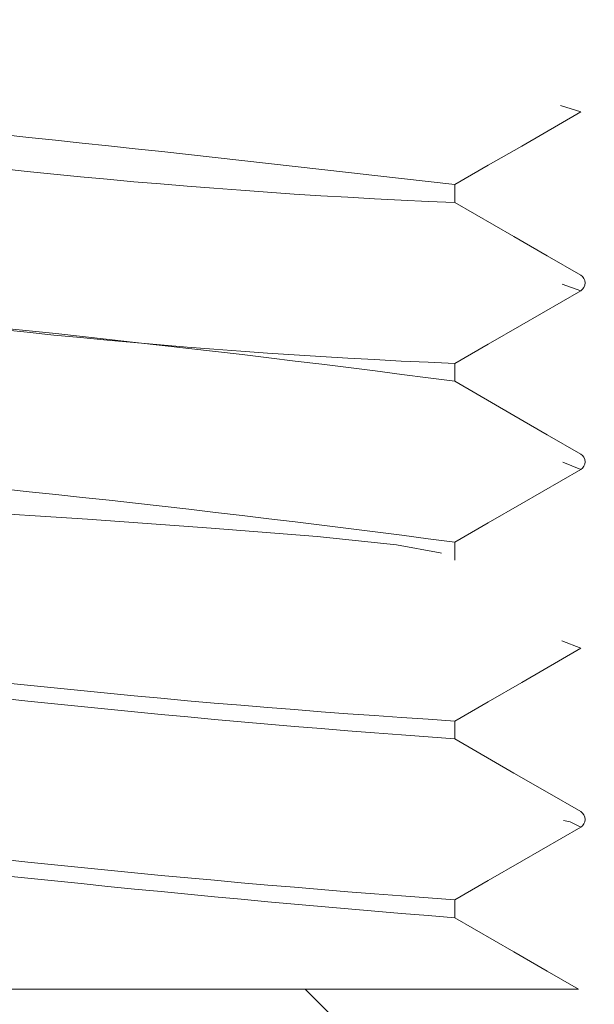
# Model space of a CAD drawing. Extents: x 0 to 60273, y -26607 to 12018.
# Drawn here: x 16660 to 16664, y -7738 to -7733 of the extents above; entities that cross this region are included whole.
import ezdxf
from ezdxf import colors
from ezdxf.entities.mleader import LeaderData, LeaderLine
from ezdxf.math import Vec2, Vec3

# ---------------------------------------------------------------- set-up
doc = ezdxf.new("R2010")
doc.units = 0
doc.header["$LTSCALE"] = 5
doc.header["$MEASUREMENT"] = 0
doc.layers.get('0').update_dxf_attribs({"linetype": 'CONTINUOUS'})
doc.styles.add('Viking Roofspec', font='ARIALN.TTF', dxfattribs={"height": 3})

# ---------------------------------------------------------------- blocks, each defined once
blk = doc.blocks.new('SDM049 Drain Overflow 80mm 100mm')
at = {"linetype": 'Continuous', "lineweight": 0}
h = blk.add_hatch(dxfattribs=at)
h.set_pattern_fill('ANSI31', scale=3.50182695, style=0)
h.set_pattern_definition([(45, (-64.47312764001072, -194.3882756833418), (-7.861825725665605, 7.861825725665607), [])])
edge = h.paths.add_edge_path(flags=0)
edge.add_line((43.0724735722506, -34.51800861037373), (43.0724735722506, -31.5164426532308))
edge.add_line((43.0724735722506, -31.5164426532308), (42.25835376428768, -31.5164426532308))
edge.add_line((42.25835376428768, -31.5164426532308), (42.25835376428768, -29.51539868180225))
edge.add_line((42.25835376428768, -29.51539868180225), (43.0724735722506, -29.51539868180225))
edge.add_line((43.0724735722506, -29.51539868180225), (43.0724735722506, -26.51383272465932))
edge.add_line((43.0724735722506, -26.51383272465955), (42.25835376428586, -26.51383272465955))
edge.add_line((42.25835376428768, -26.51383272465955), (42.25835376428768, -24.51278875323101))
edge.add_line((42.25835376428768, -24.51278875323078), (43.07247357225242, -24.51278875323078))
edge.add_line((43.0724735722506, -24.51278875323078), (43.0724735722506, -21.51122279608808))
edge.add_line((43.0724735722506, -21.51122279608808), (42.25835376428768, -21.51122279608808))
edge.add_line((42.25835376428768, -21.51122279608808), (42.25835376428768, -19.51017882465953))
edge.add_line((42.25835376428768, -19.51017882465953), (43.07247357225242, -19.51017882465953))
edge.add_line((43.0724735722506, -19.51017882465953), (43.0724735722506, -16.5086128675166))
edge.add_line((43.0724735722506, -16.5086128675166), (40.4511059696797, -16.5086128675166))
edge.add_line((40.4511059696797, -16.5086128675166), (40.4511059696797, -14.00730790323087))
edge.add_line((40.4511059696797, -14.00730790323087), (39.95084497682183, -14.00730790323087))
edge.add_line((39.95084497682183, -14.00730790323087), (28.37229972211935, -1.590838264484319))
edge.add_arc((24.71362243310432, -5.002610031802305), 5.002609928571429, 43.00000000000007, 90)
edge.add_line((24.71362243310432, -1.032308318826836e-07), (12.50652690868083, -1.032308318826836e-07))
edge.add_line((12.50652690867901, -1.032308318826836e-07), (10.00522194439327, -2.501305067516569))
edge.add_line((10.00522194439327, -2.501305067516569), (10.00522194439327, -4.00208804608792))
edge.add_line((10.00522194439327, -4.002088046088147), (24.06106342189014, -4.002088046088147))
edge.add_arc((24.06106342189014, -6.503393010373657), 2.501304964285715, 42.99999999999892, 89.9999999999992, ccw=False)
edge.add_line((25.89040206639947, -4.797507126714663), (36.27731269990363, -15.93610508390702))
edge.add_arc((34.4479740553943, -17.64199096756602), 2.501304964285715, -7.958078640513122e-13, 42.99999999999892, ccw=False)
edge.add_line((36.94927901968003, -17.64199096756602), (36.94927901968003, -19.51017882465931))
edge.add_arc((40.95136696253758, -19.51017882465953), 4.002087942857143, 180, 245.165412510299)
edge.add_line((39.27049002653621, -23.14217010058314), (39.27049002653621, -38.52009655323081))
edge.add_arc((43.27257796939375, -38.52009655323081), 4.002087942857143, 180, 270.0000000000008)
edge.add_line((43.27257796939375, -42.5221844960879), (52.27727584082277, -42.5221844960879))
edge.add_line((52.27727584082277, -42.5221844960879), (52.27727584082277, -54.43255061874993))
edge.add_arc((56.27936378368031, -54.43255061874993), 4.002087942857143, 180, 255.8195164040577)
edge.add_arc((53.82831349954904, -64.13289993691501), 6.003131914285718, 0.4999999999990905, 75.81951640405578, ccw=False)
edge.add_arc((71.83702349980194, -63.97574030566079), 12.00626382857353, 180.5000000000004, 209.5281509460227)
edge.add_arc((61.39020945638549, -71.53585919238208), 1.642818196072756, 0.7492562137156256, 90.00000000001017, ccw=False)
edge.add_line((63.03288718725162, -71.51437669104962), (63.63320037868107, -117.4178353177379))
edge.add_line((63.63320037867925, -117.4178353177379), (64.74415667139328, -120.0100666674048))
edge.add_arc((66.12359388728328, -119.4188792891664), 1.500782978571425, 203.1985905136482, 270.0000000000008)
edge.add_line((66.12359388728328, -120.9196622677377), (67.11430968761124, -120.9196622677382))
edge.add_line((67.11430968761124, -120.9196622677382), (66.47568351665723, -72.08656908420176))
edge.add_arc((60.47306488568211, -72.1650697300156), 6.003131914285714, 0.7492562137085272, 35.77805075504742)
edge.add_arc((71.83702349980194, -63.97574030566079), 8.004175885718249, 180.5000000000003, 215.7780507550448, ccw=False)
edge.add_arc((53.82831349954904, -64.13289993691501), 10.00521985714126, 0.4999999999993389, 73.85113062598326)
edge.add_line((56.61110563062539, -54.52246330037497), (56.27936378368031, -16.5086128675166))
edge.add_line((56.27936378368031, -16.5086128675166), (52.47738023796592, -16.5086128675166))
edge.add_line((52.47738023796592, -16.5086128675166), (52.47738023796592, -19.51017882465953))
edge.add_line((52.47738023796592, -19.51017882465953), (53.29150004592884, -19.51017882465953))
edge.add_line((53.29150004592884, -19.51017882465953), (53.29150004592884, -21.51122279608808))
edge.add_line((53.29150004592884, -21.51122279608808), (52.47738023796592, -21.51122279608808))
edge.add_line((52.47738023796592, -21.51122279608808), (52.47738023796592, -24.51278875323078))
edge.add_line((52.47738023796592, -24.51278875323078), (53.29150004592884, -24.51278875323078))
edge.add_line((53.29150004592884, -24.51278875323078), (53.29150004592884, -26.51383272465932))
edge.add_line((53.29150004592884, -26.51383272465955), (52.47738023796592, -26.51383272465955))
edge.add_line((52.47738023796592, -26.51383272465955), (52.47738023796592, -29.51539868180248))
edge.add_line((52.47738023796592, -29.51539868180225), (53.29150004592884, -29.51539868180225))
edge.add_line((53.29150004592884, -29.51539868180225), (53.29150004592884, -31.5164426532308))
edge.add_line((53.29150004592884, -31.5164426532308), (52.4773802379641, -31.5164426532308))
edge.add_line((52.47738023796592, -31.5164426532308), (52.47738023796592, -34.51800861037373))
edge.add_line((52.47738023796592, -34.51800861037373), (53.29150004592884, -34.51800861037373))
edge.add_line((53.29150004592884, -34.51800861037373), (53.29150004592884, -36.51905258180227))
edge.add_line((53.29150004592884, -36.51905258180227), (52.47738023796592, -36.51905258180227))
edge.add_line((52.47738023796592, -36.51905258180227), (52.47738023796592, -39.5206185389452))
edge.add_line((52.47738023796592, -39.5206185389452), (53.29150004593066, -39.5206185389452))
edge.add_line((53.29150004592884, -39.5206185389452), (53.29150004592884, -40.52114052465959))
edge.add_line((53.29150004592884, -40.52114052465959), (42.25835376428768, -40.52114052465959))
edge.add_line((42.25835376428768, -40.52114052465959), (42.25835376428768, -39.5206185389452))
edge.add_line((42.25835376428768, -39.5206185389452), (43.0724735722506, -39.5206185389452))
edge.add_line((43.0724735722506, -39.5206185389452), (43.0724735722506, -36.5190525818025))
edge.add_line((43.0724735722506, -36.51905258180227), (42.25835376428586, -36.51905258180227))
edge.add_line((42.25835376428768, -36.51905258180227), (42.25835376428768, -34.51800861037373))
edge.add_line((42.25835376428768, -34.51800861037373), (43.07247357225242, -34.51800861037373))
h = blk.add_hatch(dxfattribs=at)
h.set_pattern_fill('ANSI33', scale=3.50182695, angle=90.0000000000002, style=0)
h.set_pattern_definition([(135.0000000000002, (-64.47312764001072, -194.3882756833418), (-15.72365145133116, -15.72365145133127), []), (135.0000000000002, (-64.47312764001072, -178.6646174403384), (-15.72365145133116, -15.72365145133127), [11.11830056625, -5.559150283125])])
edge = h.paths.add_edge_path(flags=0)
edge.add_line((42.25835376428768, -39.5206185389452), (42.25835376428768, -40.52114052465959))
edge.add_line((42.25835376428768, -40.52114052465959), (53.29150004592884, -40.52114052465959))
edge.add_line((53.29150004592884, -40.52114052465959), (53.29150004592884, -39.5206185389452))
edge.add_line((53.29150004592884, -39.5206185389452), (52.47738023796592, -39.5206185389452))
edge.add_line((52.47738023796592, -39.5206185389452), (52.47738023796592, -36.5190525818025))
edge.add_line((52.47738023796592, -36.51905258180227), (53.29150004592884, -36.51905258180227))
edge.add_line((53.29150004592884, -36.51905258180227), (53.29150004592884, -34.51800861037373))
edge.add_line((53.29150004592884, -34.51800861037373), (52.47738023796592, -34.51800861037373))
edge.add_line((52.47738023796592, -34.51800861037373), (52.47738023796592, -31.5164426532308))
edge.add_line((52.47738023796592, -31.5164426532308), (53.29150004593066, -31.5164426532308))
edge.add_line((53.29150004592884, -31.5164426532308), (53.29150004592884, -29.51539868180225))
edge.add_line((53.29150004592884, -29.51539868180225), (52.47738023796592, -29.51539868180225))
edge.add_line((52.47738023796592, -29.51539868180225), (52.47738023796592, -26.51383272465932))
edge.add_line((52.47738023796592, -26.51383272465955), (53.29150004592884, -26.51383272465955))
edge.add_line((53.29150004592884, -26.51383272465955), (53.29150004592884, -24.51278875323101))
edge.add_line((53.29150004592884, -24.51278875323078), (52.47738023796592, -24.51278875323078))
edge.add_line((52.47738023796592, -24.51278875323078), (52.47738023796592, -21.51122279608785))
edge.add_line((52.47738023796592, -21.51122279608808), (53.29150004592884, -21.51122279608808))
edge.add_line((53.29150004592884, -21.51122279608808), (53.29150004592884, -19.51017882465953))
edge.add_line((53.29150004592884, -19.51017882465953), (52.47738023796592, -19.51017882465953))
edge.add_line((52.47738023796592, -19.51017882465953), (52.47738023796592, -16.5086128675166))
edge.add_line((52.47738023796592, -16.5086128675166), (50.91306411330152, -16.5086128675166))
edge.add_line((50.91306411330152, -16.5086128675166), (50.88658694936021, -16.53509003145746))
edge.add_spline(control_points=[(50.88658694936203, -16.53509003146178), (50.90063662610009, -16.56142276985111), (50.89101195686999, -16.58836695048853), (50.86746318609221, -16.60196283963614)], knot_values=[0, 0, 0, 0, 0.7165818341958137, 0.7165818341958137, 0.7165818341958137, 0.7165818341958137], weights=[0.7969076909035973, 0.6934419522359114, 0.76113938860137, 0.9999999999999729], degree=3, periodic=0)
edge.add_line((50.86746318609403, -16.60196283963546), (50.75448773282733, -16.66718924799125))
edge.add_line((50.75448773282733, -16.66718924799125), (50.25781845229903, -17.16385852851863))
edge.add_line((50.25781845229903, -17.16385852851863), (50.86746318609221, -17.51583707968302))
edge.add_spline(control_points=[(50.86746318609221, -17.51583707968302), (50.90498276055769, -17.5374990160999), (50.90498276055769, -17.58082288893343), (50.86746318609221, -17.6024848253503)], knot_values=[0, 0, 0, 0, 1, 1, 1, 1], weights=[0.9999999999999729, 0.6666666666666419, 0.6666666666666419, 0.9999999999999729], degree=3, periodic=0)
edge.add_line((50.86746318609403, -17.60248482534962), (50.16267262401561, -18.00939584608795))
edge.add_line((50.16267262401561, -18.00939584608818), (50.16267262401561, -18.10944804465953))
edge.add_line((50.16267262401561, -18.10944804465953), (50.86746318609221, -18.51635906539741))
edge.add_spline(control_points=[(50.86746318609221, -18.51635906539718), (50.90498276055769, -18.53802100181406), (50.90498276055769, -18.58134487464781), (50.86746318609221, -18.60300681106469)], knot_values=[0, 0, 0, 0, 1, 1, 1, 1], weights=[0.9999999999999729, 0.6666666666666419, 0.6666666666666419, 0.9999999999999729], degree=3, periodic=0)
edge.add_line((50.86746318609403, -18.60300681106401), (50.16267262401561, -19.00991783180234))
edge.add_line((50.16267262401561, -19.00991783180234), (50.16267262401561, -19.10997003037369))
edge.add_line((50.16267262401561, -19.10997003037392), (50.86746318609221, -19.5168810511118))
edge.add_spline(control_points=[(50.86746318609221, -19.51688105111157), (50.90498276055587, -19.53854298752844), (50.90498276055587, -19.58186686036197), (50.86746318609221, -19.60352879677885)], knot_values=[0, 0, 0, 0, 1, 1, 1, 1], weights=[0.9999999999999696, 0.6666666666666399, 0.6666666666666399, 0.9999999999999696], degree=3, periodic=0)
edge.add_line((50.86746318609403, -19.60352879677839), (50.16267262401561, -20.01043981751673))
edge.add_line((50.16267262401561, -20.01043981751673), (50.16267262401561, -20.11049201608807))
edge.add_line((50.16267262401561, -20.11049201608807), (50.86746318609221, -20.51740303682595))
edge.add_spline(control_points=[(50.86746318609221, -20.51740303682573), (50.90498276055769, -20.5390649732426), (50.90498276055769, -20.58238884607636), (50.86746318609221, -20.60405078249323)], knot_values=[0, 0, 0, 0, 1, 1, 1, 1], weights=[0.9999999999999729, 0.6666666666666419, 0.6666666666666419, 0.9999999999999729], degree=3, periodic=0)
edge.add_line((50.86746318609403, -20.60405078249255), (50.16267262401561, -21.01096180323088))
edge.add_line((50.16267262401561, -21.01096180323088), (50.16267262401561, -21.11101400180223))
edge.add_line((50.16267262401561, -21.11101400180246), (50.86746318609221, -21.51792502254011))
edge.add_spline(control_points=[(50.86746318609221, -21.51792502254011), (50.90498276055769, -21.53958695895699), (50.90498276055769, -21.58291083179074), (50.86746318609221, -21.60457276820739)], knot_values=[0, 0, 0, 0, 1, 1, 1, 1], weights=[0.9999999999999729, 0.6666666666666419, 0.6666666666666419, 0.9999999999999729], degree=3, periodic=0)
edge.add_line((50.86746318609403, -21.60457276820694), (50.16267262401561, -22.01148378894527))
edge.add_line((50.16267262401561, -22.01148378894527), (50.16267262401561, -22.11153598751662))
edge.add_line((50.16267262401561, -22.11153598751662), (50.86746318609221, -22.5184470082545))
edge.add_spline(control_points=[(50.86746318609221, -22.5184470082545), (50.90498276055769, -22.54010894467137), (50.90498276055769, -22.5834328175049), (50.86746318609221, -22.60509475392178)], knot_values=[0, 0, 0, 0, 1, 1, 1, 1], weights=[0.9999999999999729, 0.6666666666666419, 0.6666666666666419, 0.9999999999999729], degree=3, periodic=0)
edge.add_line((50.86746318609403, -22.60509475392109), (50.16267262401561, -23.01200577465943))
edge.add_line((50.16267262401561, -23.01200577465943), (50.16267262401561, -23.11205797323078))
edge.add_line((50.16267262401561, -23.112057973231), (50.86746318609221, -23.51896899396888))
edge.add_spline(control_points=[(50.86746318609221, -23.51896899396866), (50.90498276055769, -23.54063093038553), (50.90498276055769, -23.58395480321906), (50.86746318609221, -23.60561673963593)], knot_values=[0, 0, 0, 0, 1, 1, 1, 1], weights=[0.9999999999999729, 0.6666666666666419, 0.6666666666666419, 0.9999999999999729], degree=3, periodic=0)
edge.add_line((50.86746318609403, -23.60561673963548), (50.16267262401561, -24.01252776037381))
edge.add_line((50.16267262401561, -24.01252776037381), (50.16267262401561, -24.11257995894516))
edge.add_line((50.16267262401561, -24.11257995894516), (50.86746318609221, -24.51949097968304))
edge.add_spline(control_points=[(50.86746318609221, -24.51949097968304), (50.90498276055587, -24.54115291609969), (50.90498276055587, -24.58447678893345), (50.86746318609221, -24.60613872535032)], knot_values=[0, 0, 0, 0, 1, 1, 1, 1], weights=[0.9999999999999696, 0.6666666666666399, 0.6666666666666399, 0.9999999999999696], degree=3, periodic=0)
edge.add_line((50.86746318609403, -24.60613872534964), (50.16267262401561, -25.01304974608797))
edge.add_line((50.16267262401561, -25.0130497460882), (50.16267262401561, -25.11310194465955))
edge.add_line((50.16267262401561, -25.11310194465955), (50.86746318609221, -25.5200129653972))
edge.add_spline(control_points=[(50.86746318609221, -25.5200129653972), (50.90498276055587, -25.54167490181408), (50.90498276055587, -25.58499877464783), (50.86746318609221, -25.60666071106471)], knot_values=[0, 0, 0, 0, 1, 1, 1, 1], weights=[0.9999999999999696, 0.6666666666666399, 0.6666666666666399, 0.9999999999999696], degree=3, periodic=0)
edge.add_line((50.86746318609403, -25.60666071106402), (50.16267262401561, -26.01357173180236))
edge.add_line((50.16267262401561, -26.01357173180236), (50.16267262401561, -26.11362393037371))
edge.add_line((50.16267262401561, -26.11362393037371), (50.86746318609221, -26.52053495111159))
edge.add_spline(control_points=[(50.86746318609221, -26.52053495111159), (50.90498276055769, -26.54219688752846), (50.90498276055769, -26.58552076036199), (50.86746318609221, -26.60718269677886)], knot_values=[0, 0, 0, 0, 1, 1, 1, 1], weights=[0.9999999999999729, 0.6666666666666419, 0.6666666666666419, 0.9999999999999729], degree=3, periodic=0)
edge.add_line((50.86746318609403, -26.60718269677818), (50.16267262401561, -27.01409371751652))
edge.add_line((50.16267262401561, -27.01409371751652), (50.16267262401561, -27.11414591608786))
edge.add_line((50.16267262401561, -27.11414591608809), (50.86746318609221, -27.52105693682597))
edge.add_spline(control_points=[(50.86746318609221, -27.52105693682574), (50.90498276055769, -27.54271887324262), (50.90498276055769, -27.58604274607637), (50.86746318609221, -27.60770468249302)], knot_values=[0, 0, 0, 0, 1, 1, 1, 1], weights=[0.9999999999999729, 0.6666666666666419, 0.6666666666666419, 0.9999999999999729], degree=3, periodic=0)
edge.add_line((50.86746318609403, -27.60770468249257), (50.16267262401561, -28.0146157032309))
edge.add_line((50.16267262401561, -28.0146157032309), (50.16267262401561, -28.11466790180225))
edge.add_line((50.16267262401561, -28.11466790180248), (50.86746318609221, -28.52157892254036))
edge.add_spline(control_points=[(50.86746318609221, -28.52157892254013), (50.90498276055951, -28.54324085895701), (50.90498276055951, -28.58656473179053), (50.86746318609221, -28.60822666820741)], knot_values=[0, 0, 0, 0, 1, 1, 1, 1], weights=[0.9999999999999714, 0.666666666666641, 0.666666666666641, 0.9999999999999714], degree=3, periodic=0)
edge.add_line((50.86746318609403, -28.60822666820695), (50.16267262401561, -29.01513768894529))
edge.add_line((50.16267262401561, -29.01513768894529), (50.16267262401561, -29.11518988751664))
edge.add_line((50.16267262401561, -29.11518988751664), (50.86746318609221, -29.52210090825452))
edge.add_spline(control_points=[(50.86746318609221, -29.52210090825429), (50.90498276055951, -29.54376284467116), (50.90498276055951, -29.58708671750492), (50.86746318609221, -29.60874865392179)], knot_values=[0, 0, 0, 0, 1, 1, 1, 1], weights=[0.9999999999999714, 0.666666666666641, 0.666666666666641, 0.9999999999999714], degree=3, periodic=0)
edge.add_line((50.86746318609403, -29.60874865392111), (50.16267262401561, -30.01565967465945))
edge.add_line((50.16267262401561, -30.01565967465945), (50.16267262401561, -30.11571187323079))
edge.add_line((50.16267262401561, -30.11571187323079), (50.86746318609221, -30.52262289396867))
edge.add_spline(control_points=[(50.86746318609221, -30.52262289396867), (50.90498276055951, -30.54428483038555), (50.90498276055951, -30.58760870321931), (50.86746318609221, -30.60927063963595)], knot_values=[0, 0, 0, 0, 1, 1, 1, 1], weights=[0.9999999999999714, 0.666666666666641, 0.666666666666641, 0.9999999999999714], degree=3, periodic=0)
edge.add_line((50.86746318609403, -30.60927063963527), (50.16267262401561, -31.0161816603736))
edge.add_line((50.16267262401561, -31.01618166037383), (50.16267262401561, -31.11623385894518))
edge.add_line((50.16267262401561, -31.11623385894518), (50.86746318609221, -31.52314487968306))
edge.add_spline(control_points=[(50.86746318609221, -31.52314487968306), (50.90498276055951, -31.54480681609971), (50.90498276055951, -31.58813068893346), (50.86746318609221, -31.60979262535034)], knot_values=[0, 0, 0, 0, 1, 1, 1, 1], weights=[0.9999999999999714, 0.666666666666641, 0.666666666666641, 0.9999999999999714], degree=3, periodic=0)
edge.add_line((50.86746318609403, -31.60979262534966), (50.16267262401561, -32.01670364608799))
edge.add_line((50.16267262401561, -32.01670364608799), (50.16267262401561, -32.11675584465934))
edge.add_line((50.16267262401561, -32.11675584465956), (50.86746318609221, -32.52366686539744))
edge.add_spline(control_points=[(50.86746318609221, -32.52366686539722), (50.90498276055951, -32.54532880181409), (50.90498276055951, -32.58865267464762), (50.86746318609221, -32.6103146110645)], knot_values=[0, 0, 0, 0, 1, 1, 1, 1], weights=[0.9999999999999714, 0.666666666666641, 0.666666666666641, 0.9999999999999714], degree=3, periodic=0)
edge.add_line((50.86746318609403, -32.61031461106404), (50.16267262401561, -33.01722563180238))
edge.add_line((50.16267262401561, -33.01722563180238), (50.16267262401561, -33.11727783037372))
edge.add_line((50.16267262401561, -33.11727783037372), (50.86746318609221, -33.5241888511116))
edge.add_spline(control_points=[(50.86746318609221, -33.5241888511116), (50.90498276055951, -33.54585078752825), (50.90498276055951, -33.589174660362), (50.86746318609221, -33.61083659677888)], knot_values=[0, 0, 0, 0, 1, 1, 1, 1], weights=[0.9999999999999714, 0.666666666666641, 0.666666666666641, 0.9999999999999714], degree=3, periodic=0)
edge.add_line((50.86746318609403, -33.6108365967782), (50.16267262401561, -34.01774761751653))
edge.add_line((50.16267262401561, -34.01774761751676), (50.16267262401561, -34.11779981608811))
edge.add_line((50.16267262401561, -34.11779981608811), (50.86746318609221, -34.52471083682576))
edge.add_spline(control_points=[(50.86746318609221, -34.52471083682576), (50.90498276055769, -34.54637277324264), (50.90498276055769, -34.58969664607639), (50.86746318609221, -34.61135858249327)], knot_values=[0, 0, 0, 0, 1, 1, 1, 1], weights=[0.9999999999999705, 0.6666666666666403, 0.6666666666666403, 0.9999999999999705], degree=3, periodic=0)
edge.add_line((50.86746318609403, -34.61135858249258), (50.16267262401561, -35.01826960323092))
edge.add_line((50.16267262401561, -35.01826960323092), (50.16267262401561, -35.11832180180227))
edge.add_line((50.16267262401561, -35.11832180180227), (50.86746318609221, -35.52523282254015))
edge.add_spline(control_points=[(50.86746318609221, -35.52523282254015), (50.90498276055951, -35.54689475895702), (50.90498276055951, -35.59021863179055), (50.86746318609221, -35.61188056820743)], knot_values=[0, 0, 0, 0, 1, 1, 1, 1], weights=[0.9999999999999714, 0.666666666666641, 0.666666666666641, 0.9999999999999714], degree=3, periodic=0)
edge.add_line((50.86746318609403, -35.61188056820674), (50.16267262401561, -36.01879158894508))
edge.add_line((50.16267262401561, -36.01879158894508), (50.16267262401561, -36.11884378751643))
edge.add_line((50.16267262401561, -36.11884378751665), (50.86746318609221, -36.52575480825453))
edge.add_spline(control_points=[(50.86746318609221, -36.52575480825431), (50.90498276055951, -36.54741674467118), (50.90498276055951, -36.59074061750493), (50.86746318609221, -36.61240255392158)], knot_values=[0, 0, 0, 0, 1, 1, 1, 1], weights=[0.9999999999999714, 0.666666666666641, 0.666666666666641, 0.9999999999999714], degree=3, periodic=0)
edge.add_line((50.86746318609403, -36.61240255392113), (50.16267262401561, -37.01931357465946))
edge.add_line((50.16267262401561, -37.01931357465946), (50.16267262401561, -37.11936577323081))
edge.add_line((50.16267262401561, -37.11936577323081), (50.86746318609221, -37.52627679396869))
edge.add_spline(control_points=[(50.86746318609221, -37.52627679396869), (50.90498276055951, -37.54793873038534), (50.90498276055951, -37.59126260321909), (50.86746318609221, -37.61292453963597)], knot_values=[0, 0, 0, 0, 1, 1, 1, 1], weights=[0.9999999999999714, 0.666666666666641, 0.666666666666641, 0.9999999999999714], degree=3, periodic=0)
edge.add_line((50.86746318609403, -37.61292453963529), (50.16267262401561, -38.01983556037362))
edge.add_line((50.16267262401561, -38.01983556037385), (50.16267262401561, -38.1198877589452))
edge.add_line((50.16267262401561, -38.1198877589452), (50.86746318609221, -38.52679877968308))
edge.add_spline(control_points=[(50.86746318609221, -38.52679877968285), (50.90498276055951, -38.54846071609973), (50.90498276055951, -38.59178458893348), (50.86746318609221, -38.61344652535035)], knot_values=[0, 0, 0, 0, 1, 1, 1, 1], weights=[0.9999999999999714, 0.666666666666641, 0.666666666666641, 0.9999999999999714], degree=3, periodic=0)
edge.add_line((50.86746318609403, -38.61344652534967), (50.16267262401561, -39.02035754608801))
edge.add_line((50.16267262401561, -39.02035754608801), (50.16267262401561, -39.12040974465936))
edge.add_line((50.16267262401561, -39.12040974465936), (50.85585458938294, -39.52061853896112))
edge.add_line((50.85585458935384, -39.5206185389452), (45.38718118620091, -39.5206185389452))
edge.add_line((45.38718118620091, -39.5206185389452), (44.68239062412249, -39.11370751820755))
edge.add_spline(control_points=[(44.68239062412431, -39.11370751820755), (44.64487104965883, -39.09204558179067), (44.64487104965883, -39.04872170895692), (44.68239062412431, -39.02705977254027)], knot_values=[0, 0, 0, 0, 1, 1, 1, 1], weights=[1.000000000000061, 0.6666666666667009, 0.6666666666667009, 1.000000000000061], degree=3, periodic=0)
edge.add_line((44.68239062412249, -39.02705977254072), (45.38718118620091, -38.62014875180239))
edge.add_line((45.38718118620091, -38.62014875180239), (45.38718118620091, -38.52009655323081))
edge.add_line((45.38718118620091, -38.52009655323081), (44.68239062412249, -38.11318553249316))
edge.add_spline(control_points=[(44.68239062412431, -38.11318553249316), (44.64487104965883, -38.09152359607651), (44.64487104965883, -38.04819972324276), (44.68239062412431, -38.02653778682588)], knot_values=[0, 0, 0, 0, 1, 1, 1, 1], weights=[1.000000000000061, 0.6666666666667007, 0.6666666666667007, 1.000000000000061], degree=3, periodic=0)
edge.add_line((44.68239062412249, -38.02653778682634), (45.38718118620091, -37.619626766088))
edge.add_line((45.38718118620091, -37.619626766088), (45.38718118620091, -37.51957456751666))
edge.add_line((45.38718118620091, -37.51957456751666), (44.68239062412249, -37.112663546779))
edge.add_spline(control_points=[(44.68239062412431, -37.112663546779), (44.64487104965883, -37.09100161036213), (44.64487104965883, -37.04767773752837), (44.68239062412431, -37.0260158011115)], knot_values=[0, 0, 0, 0, 1, 1, 1, 1], weights=[1.000000000000061, 0.6666666666667007, 0.6666666666667007, 1.000000000000061], degree=3, periodic=0)
edge.add_line((44.68239062412249, -37.02601580111218), (45.38718118620091, -36.61910478037385))
edge.add_line((45.38718118620091, -36.61910478037385), (45.38718118620091, -36.5190525818025))
edge.add_line((45.38718118620091, -36.51905258180227), (44.68239062412249, -36.11214156106462))
edge.add_spline(control_points=[(44.68239062412431, -36.11214156106462), (44.64487104965883, -36.09047962464774), (44.64487104965883, -36.04715575181422), (44.68239062412431, -36.02549381539734)], knot_values=[0, 0, 0, 0, 1, 1, 1, 1], weights=[1.000000000000062, 0.6666666666667012, 0.6666666666667012, 1.000000000000062], degree=3, periodic=0)
edge.add_line((44.68239062412249, -36.02549381539802), (45.38718118620091, -35.61858279465969))
edge.add_line((45.38718118620091, -35.61858279465946), (45.38718118620091, -35.51853059608811))
edge.add_line((45.38718118620091, -35.51853059608811), (44.68239062412249, -35.11161957535023))
edge.add_spline(control_points=[(44.68239062412431, -35.11161957535023), (44.64487104965883, -35.08995763893358), (44.64487104965883, -35.04663376609983), (44.68239062412431, -35.02497182968295)], knot_values=[0, 0, 0, 0, 1, 1, 1, 1], weights=[1.000000000000061, 0.6666666666667007, 0.6666666666667007, 1.000000000000061], degree=3, periodic=0)
edge.add_line((44.68239062412249, -35.02497182968364), (45.38718118620091, -34.6180608089453))
edge.add_line((45.38718118620091, -34.6180608089453), (45.38718118620091, -34.51800861037373))
edge.add_line((45.38718118620091, -34.51800861037373), (44.68239062412249, -34.11109758963607))
edge.add_spline(control_points=[(44.68239062412431, -34.11109758963607), (44.64487104965883, -34.0894356532192), (44.64487104965883, -34.04611178038567), (44.68239062412431, -34.0244498439688)], knot_values=[0, 0, 0, 0, 1, 1, 1, 1], weights=[1.000000000000061, 0.6666666666667007, 0.6666666666667007, 1.000000000000061], degree=3, periodic=0)
edge.add_line((44.68239062412249, -34.02444984396925), (45.38718118620091, -33.61753882323092))
edge.add_line((45.38718118620091, -33.61753882323092), (45.38718118620091, -33.51748662465934))
edge.add_line((45.38718118620091, -33.51748662465957), (44.68239062412249, -33.11057560392192))
edge.add_spline(control_points=[(44.68239062412431, -33.11057560392192), (44.64487104965883, -33.08891366750504), (44.64487104965883, -33.04558979467129), (44.68239062412431, -33.02392785825441)], knot_values=[0, 0, 0, 0, 1, 1, 1, 1], weights=[1.000000000000061, 0.6666666666667007, 0.6666666666667007, 1.000000000000061], degree=3, periodic=0)
edge.add_line((44.68239062412249, -33.02392785825509), (45.38718118620091, -32.61701683751676))
edge.add_line((45.38718118620091, -32.61701683751653), (45.38718118620091, -32.51696463894496))
edge.add_line((45.38718118620091, -32.51696463894518), (44.68239062412249, -32.11005361820753))
edge.add_spline(control_points=[(44.68239062412431, -32.11005361820753), (44.64487104965883, -32.08839168179065), (44.64487104965883, -32.0450678089569), (44.68239062412431, -32.02340587254025)], knot_values=[0, 0, 0, 0, 1, 1, 1, 1], weights=[1.000000000000063, 0.6666666666667018, 0.6666666666667018, 1.000000000000063], degree=3, periodic=0)
edge.add_line((44.68239062412249, -32.02340587254071), (45.38718118620091, -31.61649485180237))
edge.add_line((45.38718118620091, -31.61649485180237), (45.38718118620091, -31.51644265323102))
edge.add_line((45.38718118620091, -31.51644265323102), (44.68239062412249, -31.10953163249314))
edge.add_spline(control_points=[(44.68239062412431, -31.10953163249314), (44.64487104965883, -31.08786969607627), (44.64487104965883, -31.04454582324274), (44.68239062412431, -31.02288388682587)], knot_values=[0, 0, 0, 0, 1, 1, 1, 1], weights=[1.000000000000061, 0.6666666666667007, 0.6666666666667007, 1.000000000000061], degree=3, periodic=0)
edge.add_line((44.68239062412249, -31.02288388682655), (45.38718118620091, -30.61597286608821))
edge.add_line((45.38718118620091, -30.61597286608821), (45.38718118620091, -30.51592066751687))
edge.add_line((45.38718118620091, -30.51592066751664), (44.68239062412249, -30.10900964677899))
edge.add_spline(control_points=[(44.68239062412431, -30.10900964677899), (44.64487104965883, -30.08734771036211), (44.64487104965883, -30.04402383752836), (44.68239062412431, -30.02236190111171)], knot_values=[0, 0, 0, 0, 1, 1, 1, 1], weights=[1.000000000000061, 0.6666666666667007, 0.6666666666667007, 1.000000000000061], degree=3, periodic=0)
edge.add_line((44.68239062412249, -30.02236190111216), (45.38718118620091, -29.61545088037383))
edge.add_line((45.38718118620091, -29.61545088037383), (45.38718118620091, -29.51539868180225))
edge.add_line((45.38718118620091, -29.51539868180225), (44.68239062412249, -29.1084876610646))
edge.add_spline(control_points=[(44.68239062412431, -29.1084876610646), (44.64487104965883, -29.08682572464772), (44.64487104965883, -29.0435018518142), (44.68239062412431, -29.02183991539732)], knot_values=[0, 0, 0, 0, 1, 1, 1, 1], weights=[1.000000000000061, 0.6666666666667007, 0.6666666666667007, 1.000000000000061], degree=3, periodic=0)
edge.add_line((44.68239062412249, -29.021839915398), (45.38718118620091, -28.61492889465967))
edge.add_line((45.38718118620091, -28.61492889465944), (45.38718118620091, -28.51487669608809))
edge.add_line((45.38718118620091, -28.51487669608809), (44.68239062412249, -28.10796567535044))
edge.add_spline(control_points=[(44.68239062412431, -28.10796567535044), (44.64487104965883, -28.08630373893357), (44.64487104965883, -28.04297986609981), (44.68239062412431, -28.02131792968294)], knot_values=[0, 0, 0, 0, 1, 1, 1, 1], weights=[1.000000000000061, 0.6666666666667007, 0.6666666666667007, 1.000000000000061], degree=3, periodic=0)
edge.add_line((44.68239062412249, -28.02131792968362), (45.38718118620091, -27.61440690894528))
edge.add_line((45.38718118620091, -27.61440690894528), (45.38718118620091, -27.51435471037394))
edge.add_line((45.38718118620091, -27.51435471037394), (44.68239062412249, -27.10744368963606))
edge.add_spline(control_points=[(44.68239062412431, -27.10744368963606), (44.64487104965883, -27.08578175321918), (44.64487104965883, -27.04245788038565), (44.68239062412431, -27.02079594396878)], knot_values=[0, 0, 0, 0, 1, 1, 1, 1], weights=[1.000000000000061, 0.6666666666667007, 0.6666666666667007, 1.000000000000061], degree=3, periodic=0)
edge.add_line((44.68239062412249, -27.02079594396946), (45.38718118620091, -26.61388492323113))
edge.add_line((45.38718118620091, -26.6138849232309), (45.38718118620091, -26.51383272465955))
edge.add_line((45.38718118620091, -26.51383272465955), (44.68239062412249, -26.10692170392167))
edge.add_spline(control_points=[(44.68239062412431, -26.10692170392167), (44.64487104965883, -26.08525976750502), (44.64487104965883, -26.04193589467127), (44.68239062412431, -26.02027395825439)], knot_values=[0, 0, 0, 0, 1, 1, 1, 1], weights=[1.000000000000061, 0.6666666666667007, 0.6666666666667007, 1.000000000000061], degree=3, periodic=0)
edge.add_line((44.68239062412249, -26.02027395825507), (45.38718118620091, -25.61336293751674))
edge.add_line((45.38718118620091, -25.61336293751674), (45.38718118620091, -25.51331073894517))
edge.add_line((45.38718118620091, -25.51331073894517), (44.68239062412249, -25.10639971820751))
edge.add_spline(control_points=[(44.68239062412431, -25.10639971820751), (44.64487104965883, -25.08473778179064), (44.64487104965883, -25.04141390895711), (44.68239062412431, -25.01975197254023)], knot_values=[0, 0, 0, 0, 1, 1, 1, 1], weights=[1.000000000000061, 0.6666666666667007, 0.6666666666667007, 1.000000000000061], degree=3, periodic=0)
edge.add_line((44.68239062412249, -25.01975197254069), (45.38718118620091, -24.61284095180235))
edge.add_line((45.38718118620091, -24.61284095180235), (45.38718118620091, -24.51278875323078))
edge.add_line((45.38718118620091, -24.51278875323101), (44.68239062412249, -24.10587773249335))
edge.add_spline(control_points=[(44.68239062412431, -24.10587773249335), (44.64487104966065, -24.08421579607648), (44.64487104966065, -24.04089192324272), (44.68239062412431, -24.01922998682585)], knot_values=[0, 0, 0, 0, 1, 1, 1, 1], weights=[1.000000000000064, 0.6666666666667029, 0.6666666666667029, 1.000000000000064], degree=3, periodic=0)
edge.add_line((44.68239062412249, -24.01922998682653), (45.38718118620091, -23.6123189660882))
edge.add_line((45.38718118620091, -23.6123189660882), (45.38718118620091, -23.51226676751685))
edge.add_line((45.38718118620091, -23.51226676751662), (44.68239062412249, -23.10535574677897))
edge.add_spline(control_points=[(44.68239062412431, -23.10535574677897), (44.64487104966065, -23.08369381036209), (44.64487104966065, -23.04036993752834), (44.68239062412431, -23.01870800111169)], knot_values=[0, 0, 0, 0, 1, 1, 1, 1], weights=[1.000000000000064, 0.6666666666667029, 0.6666666666667029, 1.000000000000064], degree=3, periodic=0)
edge.add_line((44.68239062412249, -23.01870800111215), (45.38718118620091, -22.61179698037381))
edge.add_line((45.38718118620091, -22.61179698037381), (45.38718118620091, -22.51174478180246))
edge.add_line((45.38718118620091, -22.51174478180246), (44.68239062412249, -22.10483376106458))
edge.add_spline(control_points=[(44.68239062412431, -22.10483376106458), (44.64487104965883, -22.08317182464771), (44.64487104965883, -22.03984795181418), (44.68239062412431, -22.0181860153973)], knot_values=[0, 0, 0, 0, 1, 1, 1, 1], weights=[1.000000000000061, 0.6666666666667007, 0.6666666666667007, 1.000000000000061], degree=3, periodic=0)
edge.add_line((44.68239062412249, -22.01818601539799), (45.38718118620091, -21.61127499465965))
edge.add_line((45.38718118620091, -21.61127499465965), (45.38718118620091, -21.5112227960883))
edge.add_line((45.38718118620091, -21.51122279608808), (44.68239062412249, -21.10431177535042))
edge.add_spline(control_points=[(44.68239062412431, -21.10431177535042), (44.64487104965883, -21.08264983893355), (44.64487104965883, -21.03932596610002), (44.68239062412431, -21.01766402968315)], knot_values=[0, 0, 0, 0, 1, 1, 1, 1], weights=[1.000000000000061, 0.6666666666667007, 0.6666666666667007, 1.000000000000061], degree=3, periodic=0)
edge.add_line((44.68239062412249, -21.0176640296836), (45.38718118620091, -20.61075300894527))
edge.add_line((45.38718118620091, -20.61075300894527), (45.38718118620091, -20.51070081037369))
edge.add_line((45.38718118620091, -20.51070081037369), (44.68239062412249, -20.10378978963604))
edge.add_spline(control_points=[(44.68239062412431, -20.10378978963604), (44.64487104965883, -20.08212785321939), (44.64487104965883, -20.03880398038564), (44.68239062412431, -20.01714204396876)], knot_values=[0, 0, 0, 0, 1, 1, 1, 1], weights=[1.000000000000061, 0.6666666666667007, 0.6666666666667007, 1.000000000000061], degree=3, periodic=0)
edge.add_line((44.68239062412249, -20.01714204396944), (45.38718118620091, -19.61023102323111))
edge.add_line((45.38718118620091, -19.61023102323088), (45.38718118620091, -19.51017882465953))
edge.add_line((45.38718118620091, -19.51017882465953), (44.68239062412249, -19.10326780392188))
edge.add_spline(control_points=[(44.68239062412431, -19.10326780392188), (44.64487104965883, -19.081605867505), (44.64487104965883, -19.03828199467125), (44.68239062412431, -19.01662005825438)], knot_values=[0, 0, 0, 0, 1, 1, 1, 1], weights=[1.000000000000061, 0.6666666666667007, 0.6666666666667007, 1.000000000000061], degree=3, periodic=0)
edge.add_line((44.68239062412249, -19.01662005825506), (45.38718118620091, -18.60970903751672))
edge.add_line((45.38718118620091, -18.60970903751672), (45.38718118620091, -18.50965683894538))
edge.add_line((45.38718118620091, -18.50965683894538), (44.68239062412249, -18.1027458182075))
edge.add_spline(control_points=[(44.68239062412431, -18.1027458182075), (44.64487104965883, -18.08108388179062), (44.64487104965883, -18.03776000895709), (44.68239062412431, -18.01609807254022)], knot_values=[0, 0, 0, 0, 1, 1, 1, 1], weights=[1.000000000000061, 0.6666666666667007, 0.6666666666667007, 1.000000000000061], degree=3, periodic=0)
edge.add_line((44.68239062412249, -18.0160980725409), (45.38718118620091, -17.60918705180256))
edge.add_line((45.38718118620091, -17.60918705180234), (45.38718118620091, -17.50913485323099))
edge.add_line((45.38718118620091, -17.50913485323099), (44.68239062412249, -17.10222383249311))
edge.add_spline(control_points=[(44.68239062412431, -17.10222383249334), (44.64487104965883, -17.08056189607646), (44.64487104965883, -17.03723802324271), (44.68239062412431, -17.01557608682583)], knot_values=[0, 0, 0, 0, 1, 1, 1, 1], weights=[1.000000000000061, 0.6666666666667007, 0.6666666666667007, 1.000000000000061], degree=3, periodic=0)
edge.add_line((44.68239062412249, -17.01557608682651), (44.97488259696729, -16.84670576756866))
edge.add_line((44.97488259696729, -16.84670576756866), (44.636789696915, -16.5086128675166))
edge.add_line((44.636789696915, -16.5086128675166), (43.0724735722506, -16.5086128675166))
edge.add_line((43.0724735722506, -16.5086128675166), (43.0724735722506, -19.51017882465953))
edge.add_line((43.0724735722506, -19.51017882465953), (42.25835376428768, -19.51017882465953))
edge.add_line((42.25835376428768, -19.51017882465953), (42.25835376428768, -21.51122279608808))
edge.add_line((42.25835376428768, -21.51122279608808), (43.07247357225242, -21.51122279608808))
edge.add_line((43.0724735722506, -21.51122279608808), (43.0724735722506, -24.51278875323101))
edge.add_line((43.0724735722506, -24.51278875323078), (42.25835376428586, -24.51278875323078))
edge.add_line((42.25835376428768, -24.51278875323078), (42.25835376428768, -26.51383272465932))
edge.add_line((42.25835376428768, -26.51383272465955), (43.07247357225242, -26.51383272465955))
edge.add_line((43.0724735722506, -26.51383272465955), (43.0724735722506, -29.51539868180248))
edge.add_line((43.0724735722506, -29.51539868180225), (42.25835376428768, -29.51539868180225))
edge.add_line((42.25835376428768, -29.51539868180225), (42.25835376428768, -31.5164426532308))
edge.add_line((42.25835376428768, -31.5164426532308), (43.0724735722506, -31.5164426532308))
edge.add_line((43.0724735722506, -31.5164426532308), (43.0724735722506, -34.51800861037373))
edge.add_line((43.0724735722506, -34.51800861037373), (42.25835376428586, -34.51800861037373))
edge.add_line((42.25835376428768, -34.51800861037373), (42.25835376428768, -36.51905258180227))
edge.add_line((42.25835376428768, -36.51905258180227), (43.07247357225242, -36.51905258180227))
edge.add_line((43.0724735722506, -36.51905258180227), (43.0724735722506, -39.5206185389452))
edge.add_line((43.0724735722506, -39.5206185389452), (42.25835376428768, -39.5206185389452))
at = {"color": 7, "linetype": 'Continuous', "lineweight": 15}
for p, q in [((50.86745993482873, -34.61135810277938), (50.75436817510854, -34.5746578848607)), ((50.16266964318129, -35.01826964908946), (50.16266964318129, -35.11832167769899)), ((50.86745993482873, -35.61188025249203), (50.76307499570976, -35.57527507906184)), ((50.16266964318129, -36.01879179880211), (50.16266964318129, -36.11884382741164)), ((50.86745993482873, -36.61240240220468), (50.76655623305669, -36.57211285712856)), ((50.16266964318129, -37.01931394851476), (50.16266964318129, -37.11936597712429)), ((50.86745993482873, -37.61292455191733), (50.76165119199868, -37.57163238066732)), ((50.16266964318129, -38.01983609822719), (50.16266964318129, -38.11988812683694)), ((50.16266964318129, -39.02035824793984), (50.16266964318129, -39.12041027654959)), ((45.38717981362424, -39.52061839098747), (50.85585332551636, -39.52061839098747))]:
    blk.add_line(p, q, dxfattribs=at)
at = {"color": 7, "linetype": 'Continuous', "lineweight": 15, "flags": 128}
for points in [[(50.16266964318129, -35.01826964908946), (50.34986628612569, -34.91019474747236), (50.53705547460049, -34.80211984585503), (50.86745993482873, -34.61135810277938)], [(50.86745993482873, -35.52523322400907), (50.68027074635393, -35.41715832239174), (50.49308155787912, -35.30908342077464), (50.16266964318129, -35.11832167769899)], [(50.16266964318129, -36.01879179880211), (50.34986628612569, -35.91071689718501), (50.53705547460049, -35.80264199556768), (50.86745993482873, -35.61188025249203)], [(50.86745993482873, -36.52575537372149), (50.68027074635393, -36.41768047210439), (50.49308155787912, -36.30960557048729), (50.16266964318129, -36.11884382741164)], [(50.08726768223096, -37.08125500081587), (50.08097610980985, -37.07807380587428), (49.83600732673949, -37.03459188415172), (49.39089348686866, -36.98790267684353), (48.79718224812495, -36.93988843754732), (48.10624981563706, -36.89078770929336), (47.40022208202208, -36.84476940425748), (46.71265161536576, -36.79554195001856), (46.12749065336175, -36.74780725333585), (45.69181417212167, -36.700868321293), (45.43803420587392, -36.65142841466786), (45.38717981362424, -36.61910397045926)], [(50.16266964318129, -37.01931394851476), (50.34986628612569, -36.91123904689744), (50.53705547460049, -36.80316414528033), (50.86745993482873, -36.61240240220468)], [(50.16266964318129, -38.01983609822719), (50.34986628612569, -37.91176119661009), (50.53705547460049, -37.80368629499299), (50.86745993482873, -37.61292455191733)], [(50.86745993482873, -38.5267996731468), (50.68027074635393, -38.4187247715297), (50.49308155787912, -38.31064986991237), (50.16266964318129, -38.11988812683694)], [(50.16266964318129, -39.02035824793984), (50.34986628612569, -38.91228334632274), (50.53705547460049, -38.80420844470564), (50.86745993482873, -38.61344670162998)], [(50.86745993482873, -38.61344670162998), (50.80918834523436, -38.58309955550749), (50.77046237517607, -38.57707820761243)], [(50.85585332551636, -39.52061839098747), (50.68027074635393, -39.41924505762495), (50.49308155787912, -39.31117015600762), (50.16266964318129, -39.12041027654959)]]:
    blk.add_lwpolyline(points, dxfattribs=at)
at = {"color": 7, "linetype": 'Continuous', "lineweight": 15}
for centre, radius, start, end in [((26.55464860504071, -237.3371713420597), 203.6916214270657, 83.34441570846904, 84.69507991857319), ((51.71538201801195, 2.747464911445377), 37.89760823236187, 260.3876325838372, 267.6518630432717), ((51.71510254127134, 1.844187714528971), 37.89479206342217, 260.3873400353933, 267.6521113580418), ((50.84247579624571, -35.56855673825066), 0.05001133938424268, 299.9715208115349, 60.02847918846508), ((38.60620380048204, -123.3934429389631), 88.0363990225377, 82.45706052232056, 85.58243510472491), ((38.60539241390325, -124.3013315518881), 88.04385983059794, 82.45717079677199, 85.58228059676807), ((50.84247527239677, -36.56907888796309), 0.05001160108456923, 299.9720407022437, 60.02795929775625), ((53.82046319932306, 19.9408687592736), 58.07600848265736, 261.6504939861859, 266.3889574073525), ((55.51472030823425, 36.01415686936525), 74.32698752014792, 262.1687123939776, 265.8707389994957), ((55.51475656152434, 35.11403282135097), 74.32733530536427, 262.168721058064, 265.8707303354655), ((50.8424756790464, -38.57012318738839), 0.05001139793338299, 299.9716371257304, 60.02836287426965), ((58.177452584403, 60.43201695588346), 99.87453385855545, 262.6423018670367, 265.3971495264703)]:
    blk.add_arc(centre, radius, start, end, dxfattribs=at)

msp = doc.modelspace()

# ---------------------------------------------------------------- block references
at = {"color": 0, "linetype": 'Continuous', "lineweight": 9}
msp.add_blockref('SDM049 Drain Overflow 80mm 100mm', (16612.69865132474, -7698.72348633457), dxfattribs=at)

# ---------------------------------------------------------------- leaders
ml = msp.add_multileader_mtext('Standard', dxfattribs=at)
ml.set_content('*NOTE:\\PIf sheet joins are required near Hips, Valleys or Ridges keep Laps 200mm from centre', style='Viking Roofspec')
ml.set_leader_properties()
ml.build(insert=Vec2(0, 0))
ml.multileader.update_dxf_attribs({"leader_type": 0, "has_text_frame": 1, "dogleg_length": 0.36, "arrow_head_size": 20, "scale": 5})
ctx = ml.context
ctx.base_point, ctx.scale, ctx.char_height, ctx.arrow_head_size, ctx.landing_gap_size, ctx.plane_origin = Vec3(16009.51425914651, -13492.19517204949), 5, 15, 20, 4.5, Vec3(15987.58705838929, -14132.83881349204)
notes = []
notes.append((ctx, [(0, (0, 0, 0), (0, 0), (1, 0), 1, [])]))
ctx.mtext.insert, ctx.mtext.width, ctx.mtext.flow_direction = Vec3(16014.01425914651, -13482.49019251334), 349.9899465107092, 5
ml = msp.add_multileader_mtext('Standard')
ml.set_content('\\A1;{\\C7;Height to match thickness of Viking PIR}', color=256, style='Viking Roofspec')
ml.set_leader_properties()
ml.build(insert=Vec2(0, 0))
ml.multileader.update_dxf_attribs({"leader_type": 2, "dogleg_length": 0.36, "arrow_head_size": 12, "scale": 3})
ctx = ml.context
ctx.base_point, ctx.scale, ctx.char_height, ctx.arrow_head_size, ctx.landing_gap_size, ctx.plane_origin = Vec3(16488.94390937644, -23919.7920724636), 3, 9, 12, 6, Vec3(16306.02832956743, -23912.02808883468)
notes.append((ctx, [(0, (0, 0, 0), (0, 0), (1, 0), 1, [])]))
ctx.mtext.insert, ctx.mtext.width, ctx.mtext.flow_direction = Vec3(16494.94390937644, -23913.9690847419), 135.7034415035741, 5
ml = msp.add_multileader_mtext('Standard')
ml.set_content('Drip-edge profile', color=256, style='Viking Roofspec')
ml.set_leader_properties()
ml.build(insert=Vec2(0, 0))
ml.multileader.update_dxf_attribs({"leader_type": 2, "dogleg_length": 0.36, "arrow_head_size": 12, "scale": 3})
ctx = ml.context
ctx.base_point, ctx.scale, ctx.char_height, ctx.arrow_head_size, ctx.landing_gap_size, ctx.plane_origin = Vec3(16689.36197006351, -23896.06433518199), 3, 9, 12, 6, Vec3(16456.58418015901, -23880.42995591868)
notes.append((ctx, [(0, (0, 0, 0), (0, 0), (1, 0), 1, [])]))
ctx.mtext.insert, ctx.mtext.width, ctx.mtext.defined_height, ctx.mtext.flow_direction = Vec3(16695.36197006351, -23890.24134746029), 77.74227530419012, 1.332267629550188e-12, 5
ml = msp.add_multileader_mtext('Standard', dxfattribs=at)
ml.set_content('{\\C5;NOTE:\\PRefer to Safety Anchor supplier for specific fixing requirements}', style='Viking Roofspec')
ml.set_leader_properties()
ml.build(insert=Vec2(0, 0))
ml.multileader.update_dxf_attribs({"leader_type": 0, "has_text_frame": 1, "dogleg_length": 0.36, "arrow_head_size": 20, "scale": 5})
ctx = ml.context
ctx.base_point, ctx.scale, ctx.char_height, ctx.arrow_head_size, ctx.landing_gap_size, ctx.plane_origin = Vec3(15957.46781667359, -21574.81323221745), 5, 15, 20, 4.5, Vec3(15815.10233112437, -22304.63096966616)
notes.append((ctx, [(0, (0, 0, 0), (0, 0), (1, 0), 1, [])]))
ctx.mtext.insert, ctx.mtext.width, ctx.mtext.flow_direction = Vec3(15961.96781667359, -21565.23103576452), 442.4484152380655, 5
at = {"color": 5}
ml = msp.add_multileader_mtext('Standard', dxfattribs=at)
ml.set_content('{\\C256;Viking Torch-on}\\PCap Sheet Membrane', color=5, style='Viking Roofspec')
ml.set_leader_properties()
ml.build(insert=Vec2(0, 0))
ml.multileader.update_dxf_attribs({"leader_type": 2, "dogleg_length": 0.36, "arrow_head_size": 20, "scale": 5})
ctx = ml.context
ctx.base_point, ctx.scale, ctx.char_height, ctx.arrow_head_size, ctx.landing_gap_size, ctx.plane_origin = Vec3(15994.11200713012, -7612.560008100285), 5, 15, 20, 10, Vec3(16727.1104718104, -7648.533443708957)
notes.append((ctx, [(0, (1, 1, 0), (15992.31200713012, -7612.560008100285), (1, 0), 1.8, [(0, [(15938.03594906667, -7805.856493430601)], 0, [])])]))
ctx.mtext.insert, ctx.mtext.width, ctx.mtext.flow_direction = Vec3(16004.11200713012, -7602.977811647352), 314.9244671178603, 5
at = {"color": 1}
ml = msp.add_multileader_mtext('Standard', dxfattribs=at)
ml.set_content('{\\C256;Viking Torch-on}\\PBase Sheet Membrane', color=1, style='Viking Roofspec')
ml.set_leader_properties()
ml.build(insert=Vec2(0, 0))
ml.multileader.update_dxf_attribs({"leader_type": 2, "dogleg_length": 0.36, "arrow_head_size": 20, "scale": 5})
ctx = ml.context
ctx.base_point, ctx.scale, ctx.char_height, ctx.arrow_head_size, ctx.landing_gap_size, ctx.plane_origin = Vec3(15994.11200713012, -7677.912820541409), 5, 15, 20, 10, Vec3(16808.40499255223, -7549.205431770461)
notes.append((ctx, [(0, (1, 1, 0), (15992.31200713012, -7677.912820541409), (1, 0), 1.8, [(0, [(15998.8952167535, -7813.874590477659)], 0, [])])]))
ctx.mtext.insert, ctx.mtext.width, ctx.mtext.flow_direction = Vec3(16004.11200713012, -7670.284921496389), 265.7772719041677, 5
for ctx, leaders in notes:
    for number, flags, end, landing, length, lines in leaders:
        leader = LeaderData()
        leader.index, (leader.has_last_leader_line, leader.has_dogleg_vector, leader.attachment_direction) = number, flags
        leader.last_leader_point, leader.dogleg_vector, leader.dogleg_length = Vec3(end), Vec3(landing), length
        for number, points, colour, breaks in lines:
            line = LeaderLine()
            line.index, line.vertices, line.color, line.breaks = number, Vec3.list(points), colors.encode_raw_color(colour), breaks
            leader.lines.append(line)
        ctx.leaders.append(leader)

doc.saveas('drawing.dxf')
